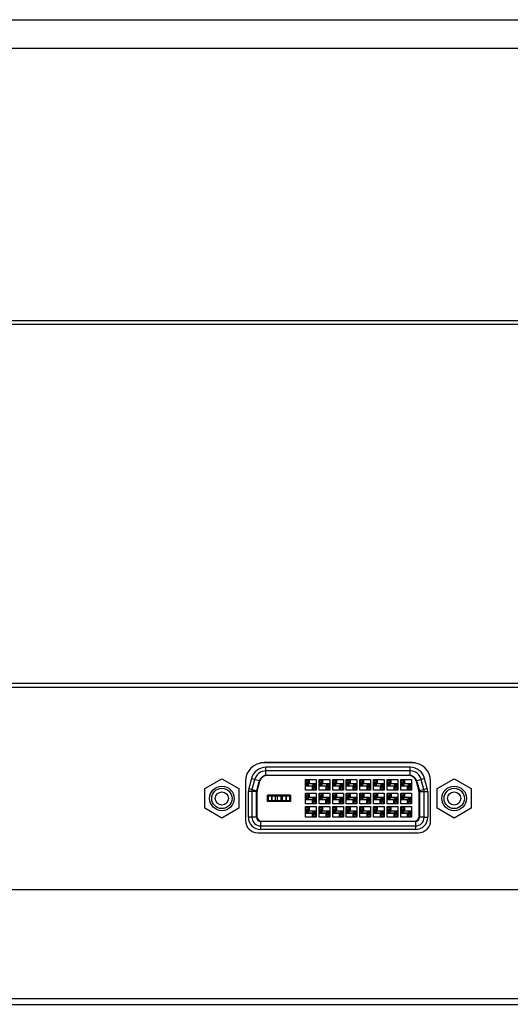
# Model space of a CAD drawing. Extents: x 0 to 3500, y 0 to 2000.
# Drawn here: x 744 to 812, y 373 to 511 of the extents above; entities that cross this region are included whole.
import ezdxf

# ---------------------------------------------------------------- set-up
doc = ezdxf.new("R2010")
doc.units = 0
doc.header["$LTSCALE"] = 192.5
for name, color, linetype in [('DVI_24_0_RA_TH_ASM_BL25', 7, 'CONTINUOUS'), ('P703_BACK_M_BL30', 7, 'CONTINUOUS'), ('SCREW_JFS_4S_B1WM_SILVER_BL207', 7, 'CONTINUOUS'), ('SCREW_JFS_4S_B1WM_SILVER_BL209', 7, 'CONTINUOUS'), ('X554HB_BACK_B_BL13', 7, 'CONTINUOUS'), ('X554HB_BEZEL_B_BL5', 7, 'CONTINUOUS'), ('X554HB_IO_BKT_BL31', 7, 'CONTINUOUS')]:
    doc.layers.add(name, color=color, linetype=linetype)

# ---------------------------------------------------------------- blocks, each defined once
blk = doc.blocks.new('X554HB_BEZEL_B_BL5', base_point=(1847.58, 583.21))
at = {"layer": 'X554HB_BEZEL_B_BL5', "color": 7, "linetype": 'CONTINUOUS'}
for p, q in [((501.27, 510.64), (1638.57, 510.64)), ((501.27, 506.64), (1638.57, 506.64)), ((1638.57, 468.54), (501.27, 468.54)), ((1638.27, 468.04), (501.57, 468.04))]:
    blk.add_line(p, q, dxfattribs=at)
blk = doc.blocks.new('X554HB_BACK_B_BL13', base_point=(1740.56, 612.53))
at = {"layer": 'X554HB_BACK_B_BL13', "color": 7, "linetype": 'CONTINUOUS'}
for p, q in [((621.42, 417.84), (1518.42, 417.84)), ((1517.72, 417.24), (622.12, 417.24))]:
    blk.add_line(p, q, dxfattribs=at)
blk = doc.blocks.new('DVI_24_0_RA_TH_ASM_BL25', base_point=(1655.71, 603.08))
at = {"layer": 'DVI_24_0_RA_TH_ASM_BL25', "color": 7, "linetype": 'CONTINUOUS'}
for p, q in [((799.17, 406.69), (777.46, 406.69)), ((777.84, 406.74), (777.84, 406.69)), ((778.01, 406.74), (778.01, 406.69)), ((778.64, 406.74), (778.64, 406.69)), ((778.94, 406.74), (778.94, 406.69)), ((779.58, 406.69), (779.58, 406.74)), ((779.74, 406.74), (779.74, 406.69)), ((779.81, 406.69), (779.81, 406.74)), ((780.31, 406.69), (780.31, 406.74)), ((780.32, 406.74), (780.32, 406.69)), ((796.32, 406.69), (796.32, 406.74)), ((796.89, 406.74), (796.89, 406.69)), ((797.06, 406.74), (797.06, 406.69)), ((797.69, 406.74), (797.69, 406.69)), ((797.99, 406.74), (797.99, 406.69)), ((798.63, 406.69), (798.63, 406.74)), ((798.79, 406.74), (798.79, 406.69)), ((778.23, 404.97), (778.23, 406.09)), ((798.41, 406.09), (778.23, 406.09)), ((798.41, 405.59), (778.23, 405.59)), ((778.43, 404.99), (798.2, 404.99)), ((798.21, 404.94), (778.43, 404.94)), ((798.41, 404.97), (798.41, 406.09)), ((776.2, 404.53), (775.82, 403.12)), ((776.2, 404.53), (777.32, 404.23)), ((776.31, 402.99), (776.69, 404.4)), ((776.94, 402.83), (777.27, 404.1)), ((777, 402.77), (777.37, 404.13)), ((783.76, 402.9), (783.76, 404.4)), ((783.76, 404.4), (785.26, 404.4)), ((783.76, 404.29), (783.83, 404.29)), ((783.83, 403.8), (783.76, 403.8)), ((783.76, 403.5), (784.84, 403.5)), ((784.71, 403.47), (783.76, 403.47)), ((783.78, 403.5), (783.78, 403.8)), ((783.83, 403.5), (783.83, 404.3)), ((784.18, 404.3), (783.83, 404.3)), ((783.83, 404.29), (784.18, 404.29)), ((784.18, 404.01), (783.83, 404.01)), ((783.83, 403.97), (784.18, 403.97)), ((783.83, 403.84), (784.18, 403.84)), ((784.18, 403.72), (783.83, 403.72)), ((784.18, 403.62), (783.83, 403.62)), ((783.83, 403.6), (784.18, 403.6)), ((784.18, 403.5), (784.18, 404.3)), ((784.18, 404.29), (784.31, 404.29)), ((784.18, 403.8), (785.26, 403.8)), ((784.26, 403.8), (784.26, 404.29)), ((784.31, 404.1), (784.26, 404.1)), ((784.26, 403.47), (784.26, 403.5)), ((784.31, 403.82), (784.31, 404.4)), ((784.31, 403.82), (785.26, 403.82)), ((784.71, 403.47), (784.71, 402.9)), ((784.76, 403.8), (784.76, 403.82)), ((784.76, 403.5), (784.76, 402.9)), ((784.84, 402.99), (784.84, 403.8)), ((785.19, 403.69), (784.84, 403.69)), ((784.84, 403.67), (785.19, 403.67)), ((784.84, 403.58), (785.19, 403.58)), ((785.19, 402.99), (785.19, 403.8)), ((785.19, 403.5), (785.26, 403.5)), ((785.24, 403.5), (785.24, 403.8)), ((785.26, 404.4), (785.26, 402.9)), ((785.66, 402.9), (785.66, 404.4)), ((785.66, 404.4), (787.16, 404.4)), ((785.66, 404.29), (785.73, 404.29)), ((785.73, 403.8), (785.66, 403.8)), ((785.66, 403.5), (786.74, 403.5)), ((786.61, 403.47), (785.66, 403.47)), ((785.68, 403.5), (785.68, 403.8)), ((785.73, 403.5), (785.73, 404.3)), ((786.08, 404.3), (785.73, 404.3)), ((785.73, 404.29), (786.08, 404.29)), ((786.08, 404.01), (785.73, 404.01)), ((785.73, 403.97), (786.08, 403.97)), ((785.73, 403.84), (786.08, 403.84)), ((786.08, 403.72), (785.73, 403.72)), ((786.08, 403.62), (785.73, 403.62)), ((785.73, 403.6), (786.08, 403.6)), ((786.08, 403.5), (786.08, 404.3)), ((786.08, 404.29), (786.21, 404.29)), ((786.08, 403.8), (787.16, 403.8)), ((786.16, 403.8), (786.16, 404.29)), ((786.21, 404.1), (786.16, 404.1)), ((786.16, 403.47), (786.16, 403.5)), ((786.21, 403.82), (786.21, 404.4)), ((786.21, 403.82), (787.16, 403.82)), ((786.61, 403.47), (786.61, 402.9)), ((786.66, 403.8), (786.66, 403.82)), ((786.66, 403.5), (786.66, 402.9)), ((786.74, 402.99), (786.74, 403.8)), ((787.09, 403.69), (786.74, 403.69)), ((786.74, 403.67), (787.09, 403.67)), ((786.74, 403.58), (787.09, 403.58)), ((787.09, 402.99), (787.09, 403.8)), ((787.09, 403.5), (787.16, 403.5)), ((787.14, 403.5), (787.14, 403.8)), ((787.16, 404.4), (787.16, 402.9)), ((787.57, 402.9), (787.57, 404.4)), ((787.57, 404.4), (789.07, 404.4)), ((787.57, 404.29), (787.64, 404.29)), ((787.64, 403.8), (787.57, 403.8)), ((787.57, 403.5), (788.65, 403.5)), ((788.52, 403.47), (787.57, 403.47)), ((787.59, 403.5), (787.59, 403.8)), ((787.64, 403.5), (787.64, 404.3)), ((787.99, 404.3), (787.64, 404.3)), ((787.64, 404.29), (787.99, 404.29)), ((787.99, 404.01), (787.64, 404.01)), ((787.64, 403.97), (787.99, 403.97)), ((787.64, 403.84), (787.99, 403.84)), ((787.99, 403.72), (787.64, 403.72)), ((787.99, 403.62), (787.64, 403.62)), ((787.64, 403.6), (787.99, 403.6)), ((787.99, 403.5), (787.99, 404.3)), ((787.99, 404.29), (788.12, 404.29)), ((787.99, 403.8), (789.07, 403.8)), ((788.07, 403.8), (788.07, 404.29)), ((788.12, 404.1), (788.07, 404.1)), ((788.07, 403.47), (788.07, 403.5)), ((788.12, 404.4), (788.12, 403.82)), ((788.12, 403.82), (789.07, 403.82)), ((788.52, 402.9), (788.52, 403.47)), ((788.57, 403.8), (788.57, 403.82)), ((788.57, 403.5), (788.57, 402.9)), ((788.65, 402.99), (788.65, 403.8)), ((789, 403.69), (788.65, 403.69)), ((788.65, 403.67), (789, 403.67)), ((788.65, 403.58), (789, 403.58)), ((789, 402.99), (789, 403.8)), ((789, 403.5), (789.07, 403.5)), ((789.05, 403.5), (789.05, 403.8)), ((789.07, 404.4), (789.07, 402.9)), ((789.47, 402.9), (789.47, 404.4)), ((789.47, 404.4), (790.97, 404.4)), ((789.47, 404.29), (789.54, 404.29)), ((789.54, 403.8), (789.47, 403.8)), ((789.47, 403.5), (790.55, 403.5)), ((790.42, 403.47), (789.47, 403.47)), ((789.49, 403.5), (789.49, 403.8)), ((789.54, 403.5), (789.54, 404.3)), ((789.89, 404.3), (789.54, 404.3)), ((789.54, 404.29), (789.89, 404.29)), ((789.89, 404.01), (789.54, 404.01)), ((789.54, 403.97), (789.89, 403.97)), ((789.54, 403.84), (789.89, 403.84)), ((789.89, 403.72), (789.54, 403.72)), ((789.89, 403.62), (789.54, 403.62)), ((789.54, 403.6), (789.89, 403.6)), ((789.89, 403.5), (789.89, 404.3)), ((789.89, 404.29), (790.02, 404.29)), ((789.89, 403.8), (790.97, 403.8)), ((789.97, 403.8), (789.97, 404.29)), ((790.02, 404.1), (789.97, 404.1)), ((789.97, 403.47), (789.97, 403.5)), ((790.02, 404.4), (790.02, 403.82)), ((790.02, 403.82), (790.97, 403.82)), ((790.42, 402.9), (790.42, 403.47)), ((790.47, 403.8), (790.47, 403.82)), ((790.47, 403.5), (790.47, 402.9)), ((790.55, 402.99), (790.55, 403.8)), ((790.9, 403.69), (790.55, 403.69)), ((790.55, 403.67), (790.9, 403.67)), ((790.55, 403.58), (790.9, 403.58)), ((790.9, 402.99), (790.9, 403.8)), ((790.9, 403.5), (790.97, 403.5)), ((790.95, 403.5), (790.95, 403.8)), ((790.97, 404.4), (790.97, 402.9)), ((791.38, 402.9), (791.38, 404.4)), ((791.38, 404.4), (792.88, 404.4)), ((791.38, 404.29), (791.45, 404.29)), ((791.45, 403.8), (791.38, 403.8)), ((791.38, 403.5), (792.46, 403.5)), ((792.33, 403.47), (791.38, 403.47)), ((791.4, 403.5), (791.4, 403.8)), ((791.45, 403.5), (791.45, 404.3)), ((791.8, 404.3), (791.45, 404.3)), ((791.45, 404.29), (791.8, 404.29)), ((791.8, 404.01), (791.45, 404.01)), ((791.45, 403.97), (791.8, 403.97)), ((791.45, 403.84), (791.8, 403.84)), ((791.8, 403.72), (791.45, 403.72)), ((791.8, 403.62), (791.45, 403.62)), ((791.45, 403.6), (791.8, 403.6)), ((791.8, 403.5), (791.8, 404.3)), ((791.8, 404.29), (791.93, 404.29)), ((791.8, 403.8), (792.88, 403.8)), ((791.88, 403.8), (791.88, 404.29)), ((791.93, 404.1), (791.88, 404.1)), ((791.88, 403.47), (791.88, 403.5)), ((791.93, 403.82), (791.93, 404.4)), ((791.93, 403.82), (792.88, 403.82)), ((792.33, 403.47), (792.33, 402.9)), ((792.38, 403.8), (792.38, 403.82)), ((792.38, 403.5), (792.38, 402.9)), ((792.46, 402.99), (792.46, 403.8)), ((792.81, 403.69), (792.46, 403.69)), ((792.46, 403.67), (792.81, 403.67)), ((792.46, 403.58), (792.81, 403.58)), ((792.81, 402.99), (792.81, 403.8)), ((792.81, 403.5), (792.88, 403.5)), ((792.86, 403.5), (792.86, 403.8)), ((792.88, 404.4), (792.88, 402.9)), ((793.28, 402.9), (793.28, 404.4)), ((793.28, 404.4), (794.78, 404.4)), ((793.28, 404.29), (793.35, 404.29)), ((793.35, 403.8), (793.28, 403.8)), ((793.28, 403.5), (794.36, 403.5)), ((794.23, 403.47), (793.28, 403.47)), ((793.3, 403.5), (793.3, 403.8)), ((793.35, 403.5), (793.35, 404.3)), ((793.7, 404.3), (793.35, 404.3)), ((793.35, 404.29), (793.7, 404.29)), ((793.7, 404.01), (793.35, 404.01)), ((793.35, 403.97), (793.7, 403.97)), ((793.35, 403.84), (793.7, 403.84)), ((793.7, 403.72), (793.35, 403.72)), ((793.7, 403.62), (793.35, 403.62)), ((793.35, 403.6), (793.7, 403.6)), ((793.7, 403.5), (793.7, 404.3)), ((793.7, 404.29), (793.83, 404.29)), ((793.7, 403.8), (794.78, 403.8)), ((793.78, 403.8), (793.78, 404.29)), ((793.83, 404.1), (793.78, 404.1)), ((793.78, 403.47), (793.78, 403.5)), ((793.83, 403.82), (793.83, 404.4)), ((793.83, 403.82), (794.78, 403.82)), ((794.23, 403.47), (794.23, 402.9)), ((794.28, 403.8), (794.28, 403.82)), ((794.28, 403.5), (794.28, 402.9)), ((794.36, 402.99), (794.36, 403.8)), ((794.71, 403.69), (794.36, 403.69)), ((794.36, 403.67), (794.71, 403.67)), ((794.36, 403.58), (794.71, 403.58)), ((794.71, 402.99), (794.71, 403.8)), ((794.71, 403.5), (794.78, 403.5)), ((794.76, 403.5), (794.76, 403.8)), ((794.78, 404.4), (794.78, 402.9)), ((795.19, 402.9), (795.19, 404.4)), ((795.19, 404.4), (796.69, 404.4)), ((795.19, 404.29), (795.26, 404.29)), ((795.26, 403.8), (795.19, 403.8)), ((795.19, 403.5), (796.27, 403.5)), ((796.14, 403.47), (795.19, 403.47)), ((795.21, 403.5), (795.21, 403.8)), ((795.26, 403.5), (795.26, 404.3)), ((795.61, 404.3), (795.26, 404.3)), ((795.26, 404.29), (795.61, 404.29)), ((795.61, 404.01), (795.26, 404.01)), ((795.26, 403.97), (795.61, 403.97)), ((795.26, 403.84), (795.61, 403.84)), ((795.61, 403.72), (795.26, 403.72)), ((795.61, 403.62), (795.26, 403.62)), ((795.26, 403.6), (795.61, 403.6)), ((795.61, 403.5), (795.61, 404.3)), ((795.61, 404.29), (795.74, 404.29)), ((795.61, 403.8), (796.69, 403.8)), ((795.69, 403.8), (795.69, 404.29)), ((795.74, 404.1), (795.69, 404.1)), ((795.69, 403.47), (795.69, 403.5)), ((795.74, 403.82), (795.74, 404.4)), ((795.74, 403.82), (796.69, 403.82)), ((796.14, 403.47), (796.14, 402.9)), ((796.19, 403.8), (796.19, 403.82)), ((796.19, 403.5), (796.19, 402.9)), ((796.27, 402.99), (796.27, 403.8)), ((796.62, 403.69), (796.27, 403.69)), ((796.27, 403.67), (796.62, 403.67)), ((796.27, 403.58), (796.62, 403.58)), ((796.62, 402.99), (796.62, 403.8)), ((796.62, 403.5), (796.69, 403.5)), ((796.67, 403.5), (796.67, 403.8)), ((796.69, 404.4), (796.69, 402.9)), ((797.09, 402.9), (797.09, 404.4)), ((797.09, 404.4), (798.59, 404.4)), ((797.09, 404.29), (797.16, 404.29)), ((797.16, 403.8), (797.09, 403.8)), ((797.09, 403.5), (798.17, 403.5)), ((798.04, 403.47), (797.09, 403.47)), ((797.11, 403.5), (797.11, 403.8)), ((797.16, 403.5), (797.16, 404.3)), ((797.51, 404.3), (797.16, 404.3)), ((797.16, 404.29), (797.51, 404.29)), ((797.51, 404.01), (797.16, 404.01)), ((797.16, 403.97), (797.51, 403.97)), ((797.16, 403.84), (797.51, 403.84)), ((797.51, 403.72), (797.16, 403.72)), ((797.51, 403.62), (797.16, 403.62)), ((797.16, 403.6), (797.51, 403.6)), ((797.51, 403.5), (797.51, 404.3)), ((797.51, 404.29), (797.64, 404.29)), ((797.51, 403.8), (798.59, 403.8)), ((797.59, 403.8), (797.59, 404.29)), ((797.64, 404.1), (797.59, 404.1)), ((797.59, 403.47), (797.59, 403.5)), ((797.64, 404.4), (797.64, 403.82)), ((797.64, 403.82), (798.59, 403.82)), ((798.04, 402.9), (798.04, 403.47)), ((798.09, 403.8), (798.09, 403.82)), ((798.09, 403.5), (798.09, 402.9)), ((798.17, 402.99), (798.17, 403.8)), ((798.52, 403.69), (798.17, 403.69)), ((798.17, 403.67), (798.52, 403.67)), ((798.17, 403.58), (798.52, 403.58)), ((798.52, 402.99), (798.52, 403.8)), ((798.52, 403.5), (798.59, 403.5)), ((798.57, 403.5), (798.57, 403.8)), ((798.59, 404.4), (798.59, 402.9)), ((799.27, 404.13), (799.63, 402.77)), ((799.32, 404.23), (800.43, 404.53)), ((799.36, 404.1), (799.7, 402.83)), ((800.33, 402.99), (799.95, 404.4)), ((800.81, 403.12), (800.43, 404.53)), ((775.77, 399.09), (775.77, 402.7)), ((776.92, 402.7), (775.77, 402.7)), ((775.82, 403.12), (776.79, 402.86)), ((776.31, 402.99), (776.27, 402.7)), ((776.27, 402.7), (776.27, 399.09)), ((776.79, 402.86), (776.93, 402.82)), ((776.92, 399.09), (776.92, 402.7)), ((776.97, 402.51), (776.97, 399.24)), ((778.46, 401.29), (778.46, 402.19)), ((778.46, 402.19), (778.61, 402.04)), ((781.66, 402.19), (778.46, 402.19)), ((781.51, 402.04), (781.66, 402.19)), ((781.66, 402.19), (781.66, 401.29)), ((785.26, 402.9), (783.76, 402.9)), ((783.76, 400.99), (783.76, 402.49)), ((783.76, 402.49), (785.26, 402.49)), ((783.83, 401.59), (783.83, 402.39)), ((783.83, 402.39), (784.18, 402.39)), ((784.18, 402.39), (783.83, 402.39)), ((784.18, 402.11), (783.83, 402.11)), ((784.18, 401.59), (784.18, 402.39)), ((784.26, 401.89), (784.26, 402.49)), ((784.31, 402.19), (784.26, 402.19)), ((784.31, 401.92), (784.31, 402.49)), ((785.19, 403.45), (784.84, 403.45)), ((785.19, 403.32), (784.84, 403.32)), ((784.84, 403.28), (785.19, 403.28)), ((785.19, 403), (784.84, 403)), ((784.84, 402.99), (785.19, 402.99)), ((785.26, 402.49), (785.26, 400.99)), ((787.16, 402.9), (785.66, 402.9)), ((785.66, 400.99), (785.66, 402.49)), ((785.66, 402.49), (787.16, 402.49)), ((785.73, 401.59), (785.73, 402.39)), ((785.73, 402.39), (786.08, 402.39)), ((786.08, 402.39), (785.73, 402.39)), ((786.08, 402.11), (785.73, 402.11)), ((786.08, 401.59), (786.08, 402.39)), ((786.16, 401.89), (786.16, 402.49)), ((786.21, 402.19), (786.16, 402.19)), ((786.21, 402.49), (786.21, 401.92)), ((787.09, 403.45), (786.74, 403.45)), ((787.09, 403.32), (786.74, 403.32)), ((786.74, 403.28), (787.09, 403.28)), ((787.09, 403), (786.74, 403)), ((786.74, 402.99), (787.09, 402.99)), ((787.16, 402.49), (787.16, 400.99)), ((789.07, 402.9), (787.57, 402.9)), ((787.57, 400.99), (787.57, 402.49)), ((787.57, 402.49), (789.07, 402.49)), ((787.64, 401.59), (787.64, 402.39)), ((787.64, 402.39), (787.99, 402.39)), ((787.99, 402.39), (787.64, 402.39)), ((787.99, 402.11), (787.64, 402.11)), ((787.99, 401.59), (787.99, 402.39)), ((788.07, 401.89), (788.07, 402.49)), ((788.12, 402.19), (788.07, 402.19)), ((788.12, 402.49), (788.12, 401.92)), ((789, 403.45), (788.65, 403.45)), ((789, 403.32), (788.65, 403.32)), ((788.65, 403.28), (789, 403.28)), ((789, 403), (788.65, 403)), ((788.65, 402.99), (789, 402.99)), ((789.07, 402.49), (789.07, 400.99)), ((790.97, 402.9), (789.47, 402.9)), ((789.47, 400.99), (789.47, 402.49)), ((789.47, 402.49), (790.97, 402.49)), ((789.54, 401.59), (789.54, 402.39)), ((789.54, 402.39), (789.89, 402.39)), ((789.89, 402.39), (789.54, 402.39)), ((789.89, 402.11), (789.54, 402.11)), ((789.89, 401.59), (789.89, 402.39)), ((789.97, 401.89), (789.97, 402.49)), ((790.02, 402.19), (789.97, 402.19)), ((790.02, 402.49), (790.02, 401.92)), ((790.9, 403.45), (790.55, 403.45)), ((790.9, 403.32), (790.55, 403.32)), ((790.55, 403.28), (790.9, 403.28)), ((790.9, 403), (790.55, 403)), ((790.55, 402.99), (790.9, 402.99)), ((790.97, 402.49), (790.97, 400.99)), ((792.88, 402.9), (791.38, 402.9)), ((791.38, 400.99), (791.38, 402.49)), ((791.38, 402.49), (792.88, 402.49)), ((791.45, 401.59), (791.45, 402.39)), ((791.45, 402.39), (791.8, 402.39)), ((791.8, 402.39), (791.45, 402.39)), ((791.8, 402.11), (791.45, 402.11)), ((791.8, 401.59), (791.8, 402.39)), ((791.88, 401.89), (791.88, 402.49)), ((791.93, 402.19), (791.88, 402.19)), ((791.93, 402.49), (791.93, 401.92)), ((792.81, 403.45), (792.46, 403.45)), ((792.81, 403.32), (792.46, 403.32)), ((792.46, 403.28), (792.81, 403.28)), ((792.81, 403), (792.46, 403)), ((792.46, 402.99), (792.81, 402.99)), ((792.88, 402.49), (792.88, 400.99)), ((794.78, 402.9), (793.28, 402.9)), ((793.28, 400.99), (793.28, 402.49)), ((793.28, 402.49), (794.78, 402.49)), ((793.35, 401.59), (793.35, 402.39)), ((793.35, 402.39), (793.7, 402.39)), ((793.7, 402.39), (793.35, 402.39)), ((793.7, 402.11), (793.35, 402.11)), ((793.7, 401.59), (793.7, 402.39)), ((793.78, 401.89), (793.78, 402.49)), ((793.83, 402.19), (793.78, 402.19)), ((793.83, 402.49), (793.83, 401.92)), ((794.71, 403.45), (794.36, 403.45)), ((794.71, 403.32), (794.36, 403.32)), ((794.36, 403.28), (794.71, 403.28)), ((794.71, 403), (794.36, 403)), ((794.36, 402.99), (794.71, 402.99)), ((794.78, 402.49), (794.78, 400.99)), ((796.69, 402.9), (795.19, 402.9)), ((795.19, 400.99), (795.19, 402.49)), ((795.19, 402.49), (796.69, 402.49)), ((795.26, 401.59), (795.26, 402.39)), ((795.26, 402.39), (795.61, 402.39)), ((795.61, 402.39), (795.26, 402.39)), ((795.61, 402.11), (795.26, 402.11)), ((795.61, 401.59), (795.61, 402.39)), ((795.69, 401.89), (795.69, 402.49)), ((795.74, 402.19), (795.69, 402.19)), ((795.74, 402.49), (795.74, 401.92)), ((796.62, 403.45), (796.27, 403.45)), ((796.62, 403.32), (796.27, 403.32)), ((796.27, 403.28), (796.62, 403.28)), ((796.62, 403), (796.27, 403)), ((796.27, 402.99), (796.62, 402.99)), ((796.69, 402.49), (796.69, 400.99)), ((798.59, 402.9), (797.09, 402.9)), ((797.09, 400.99), (797.09, 402.49)), ((797.09, 402.49), (798.59, 402.49)), ((797.16, 401.59), (797.16, 402.39)), ((797.16, 402.39), (797.51, 402.39)), ((797.51, 402.39), (797.16, 402.39)), ((797.51, 402.11), (797.16, 402.11)), ((797.51, 401.59), (797.51, 402.39)), ((797.59, 401.89), (797.59, 402.49)), ((797.64, 402.19), (797.59, 402.19)), ((797.64, 402.49), (797.64, 401.92)), ((798.52, 403.45), (798.17, 403.45)), ((798.52, 403.32), (798.17, 403.32)), ((798.17, 403.28), (798.52, 403.28)), ((798.52, 403), (798.17, 403)), ((798.17, 402.99), (798.52, 402.99)), ((798.59, 402.49), (798.59, 400.99)), ((799.67, 399.24), (799.67, 402.51)), ((799.7, 402.82), (800.81, 403.12)), ((799.72, 402.7), (799.72, 399.09)), ((799.72, 402.7), (800.87, 402.7)), ((800.37, 402.7), (800.33, 402.99)), ((800.37, 399.09), (800.37, 402.7)), ((800.87, 402.7), (800.87, 399.09)), ((778.46, 401.29), (778.61, 401.44)), ((781.66, 401.29), (778.46, 401.29)), ((778.61, 401.44), (778.61, 402.04)), ((781.51, 402.04), (778.61, 402.04)), ((778.61, 401.44), (781.51, 401.44)), ((779.04, 401.44), (779.04, 402.04)), ((779.11, 401.44), (779.11, 402.04)), ((779.56, 401.44), (779.56, 402.04)), ((779.79, 402.04), (779.79, 401.44)), ((780.34, 401.44), (780.34, 402.04)), ((780.56, 401.44), (780.56, 402.04)), ((781.01, 402.04), (781.01, 401.44)), ((781.08, 402.04), (781.08, 401.44)), ((781.51, 402.04), (781.51, 401.44)), ((781.66, 401.29), (781.51, 401.44)), ((783.83, 401.89), (783.76, 401.89)), ((783.76, 401.59), (784.84, 401.59)), ((784.71, 401.57), (783.76, 401.57)), ((785.26, 400.99), (783.76, 400.99)), ((783.78, 401.59), (783.78, 401.89)), ((783.83, 402.06), (784.18, 402.06)), ((783.83, 401.94), (784.18, 401.94)), ((784.18, 401.81), (783.83, 401.81)), ((784.18, 401.72), (783.83, 401.72)), ((783.83, 401.69), (784.18, 401.69)), ((784.18, 401.89), (785.26, 401.89)), ((784.26, 401.57), (784.26, 401.59)), ((784.31, 401.92), (785.26, 401.92)), ((784.71, 401.57), (784.71, 400.99)), ((784.76, 401.89), (784.76, 401.92)), ((784.76, 401.59), (784.76, 400.99)), ((784.84, 401.09), (784.84, 401.89)), ((785.19, 401.79), (784.84, 401.79)), ((784.84, 401.76), (785.19, 401.76)), ((784.84, 401.67), (785.19, 401.67)), ((785.19, 401.54), (784.84, 401.54)), ((785.19, 401.42), (784.84, 401.42)), ((784.84, 401.37), (785.19, 401.37)), ((784.84, 401.09), (785.19, 401.09)), ((785.19, 401.09), (784.84, 401.09)), ((785.19, 401.09), (785.19, 401.89)), ((785.19, 401.59), (785.26, 401.59)), ((785.24, 401.59), (785.24, 401.89)), ((785.73, 401.89), (785.66, 401.89)), ((785.66, 401.59), (786.74, 401.59)), ((786.61, 401.57), (785.66, 401.57)), ((787.16, 400.99), (785.66, 400.99)), ((785.68, 401.59), (785.68, 401.89)), ((785.73, 402.06), (786.08, 402.06)), ((785.73, 401.94), (786.08, 401.94)), ((786.08, 401.81), (785.73, 401.81)), ((786.08, 401.72), (785.73, 401.72)), ((785.73, 401.69), (786.08, 401.69)), ((786.08, 401.89), (787.16, 401.89)), ((786.16, 401.57), (786.16, 401.59)), ((786.21, 401.92), (787.16, 401.92)), ((786.61, 400.99), (786.61, 401.57)), ((786.66, 401.89), (786.66, 401.92)), ((786.66, 401.59), (786.66, 400.99)), ((786.74, 401.09), (786.74, 401.89)), ((787.09, 401.79), (786.74, 401.79)), ((786.74, 401.76), (787.09, 401.76)), ((786.74, 401.67), (787.09, 401.67)), ((787.09, 401.54), (786.74, 401.54)), ((787.09, 401.42), (786.74, 401.42)), ((786.74, 401.37), (787.09, 401.37)), ((786.74, 401.09), (787.09, 401.09)), ((787.09, 401.09), (786.74, 401.09)), ((787.09, 401.09), (787.09, 401.89)), ((787.09, 401.59), (787.16, 401.59)), ((787.14, 401.59), (787.14, 401.89)), ((787.64, 401.89), (787.57, 401.89)), ((787.57, 401.59), (788.65, 401.59)), ((788.52, 401.57), (787.57, 401.57)), ((789.07, 400.99), (787.57, 400.99)), ((787.59, 401.59), (787.59, 401.89)), ((787.64, 402.06), (787.99, 402.06)), ((787.64, 401.94), (787.99, 401.94)), ((787.99, 401.81), (787.64, 401.81)), ((787.99, 401.72), (787.64, 401.72)), ((787.64, 401.69), (787.99, 401.69)), ((787.99, 401.89), (789.07, 401.89)), ((788.07, 401.57), (788.07, 401.59)), ((788.12, 401.92), (789.07, 401.92)), ((788.52, 400.99), (788.52, 401.57)), ((788.57, 401.89), (788.57, 401.92)), ((788.57, 401.59), (788.57, 400.99)), ((788.65, 401.09), (788.65, 401.89)), ((789, 401.79), (788.65, 401.79)), ((788.65, 401.76), (789, 401.76)), ((788.65, 401.67), (789, 401.67)), ((789, 401.54), (788.65, 401.54)), ((789, 401.42), (788.65, 401.42)), ((788.65, 401.37), (789, 401.37)), ((788.65, 401.09), (789, 401.09)), ((789, 401.09), (788.65, 401.09)), ((789, 401.09), (789, 401.89)), ((789, 401.59), (789.07, 401.59)), ((789.05, 401.59), (789.05, 401.89)), ((789.54, 401.89), (789.47, 401.89)), ((789.47, 401.59), (790.55, 401.59)), ((790.42, 401.57), (789.47, 401.57)), ((790.97, 400.99), (789.47, 400.99)), ((789.49, 401.59), (789.49, 401.89)), ((789.54, 402.06), (789.89, 402.06)), ((789.54, 401.94), (789.89, 401.94)), ((789.89, 401.81), (789.54, 401.81)), ((789.89, 401.72), (789.54, 401.72)), ((789.54, 401.69), (789.89, 401.69)), ((789.89, 401.89), (790.97, 401.89)), ((789.97, 401.57), (789.97, 401.59)), ((790.02, 401.92), (790.97, 401.92)), ((790.42, 400.99), (790.42, 401.57)), ((790.47, 401.89), (790.47, 401.92)), ((790.47, 401.59), (790.47, 400.99)), ((790.55, 401.09), (790.55, 401.89)), ((790.9, 401.79), (790.55, 401.79)), ((790.55, 401.76), (790.9, 401.76)), ((790.55, 401.67), (790.9, 401.67)), ((790.9, 401.54), (790.55, 401.54)), ((790.9, 401.42), (790.55, 401.42)), ((790.55, 401.37), (790.9, 401.37)), ((790.55, 401.09), (790.9, 401.09)), ((790.9, 401.09), (790.55, 401.09)), ((790.9, 401.09), (790.9, 401.89)), ((790.9, 401.59), (790.97, 401.59)), ((790.95, 401.59), (790.95, 401.89)), ((791.45, 401.89), (791.38, 401.89)), ((791.38, 401.59), (792.46, 401.59)), ((792.33, 401.57), (791.38, 401.57)), ((792.88, 400.99), (791.38, 400.99)), ((791.4, 401.59), (791.4, 401.89)), ((791.45, 402.06), (791.8, 402.06)), ((791.45, 401.94), (791.8, 401.94)), ((791.8, 401.81), (791.45, 401.81)), ((791.8, 401.72), (791.45, 401.72)), ((791.45, 401.69), (791.8, 401.69)), ((791.8, 401.89), (792.88, 401.89)), ((791.88, 401.57), (791.88, 401.59)), ((791.93, 401.92), (792.88, 401.92)), ((792.33, 400.99), (792.33, 401.57)), ((792.38, 401.89), (792.38, 401.92)), ((792.38, 401.59), (792.38, 400.99)), ((792.46, 401.09), (792.46, 401.89)), ((792.81, 401.79), (792.46, 401.79)), ((792.46, 401.76), (792.81, 401.76)), ((792.46, 401.67), (792.81, 401.67)), ((792.81, 401.54), (792.46, 401.54)), ((792.81, 401.42), (792.46, 401.42)), ((792.46, 401.37), (792.81, 401.37)), ((792.46, 401.09), (792.81, 401.09)), ((792.81, 401.09), (792.46, 401.09)), ((792.81, 401.09), (792.81, 401.89)), ((792.81, 401.59), (792.88, 401.59)), ((792.86, 401.59), (792.86, 401.89)), ((793.35, 401.89), (793.28, 401.89)), ((793.28, 401.59), (794.36, 401.59)), ((794.23, 401.57), (793.28, 401.57)), ((794.78, 400.99), (793.28, 400.99)), ((793.3, 401.59), (793.3, 401.89)), ((793.35, 402.06), (793.7, 402.06)), ((793.35, 401.94), (793.7, 401.94)), ((793.7, 401.81), (793.35, 401.81)), ((793.7, 401.72), (793.35, 401.72)), ((793.35, 401.69), (793.7, 401.69)), ((793.7, 401.89), (794.78, 401.89)), ((793.78, 401.57), (793.78, 401.59)), ((793.83, 401.92), (794.78, 401.92)), ((794.23, 400.99), (794.23, 401.57)), ((794.28, 401.89), (794.28, 401.92)), ((794.28, 401.59), (794.28, 400.99)), ((794.36, 401.09), (794.36, 401.89)), ((794.71, 401.79), (794.36, 401.79)), ((794.36, 401.76), (794.71, 401.76)), ((794.36, 401.67), (794.71, 401.67)), ((794.71, 401.54), (794.36, 401.54)), ((794.71, 401.42), (794.36, 401.42)), ((794.36, 401.37), (794.71, 401.37)), ((794.36, 401.09), (794.71, 401.09)), ((794.71, 401.09), (794.36, 401.09)), ((794.71, 401.09), (794.71, 401.89)), ((794.71, 401.59), (794.78, 401.59)), ((794.76, 401.59), (794.76, 401.89)), ((795.26, 401.89), (795.19, 401.89)), ((795.19, 401.59), (796.27, 401.59)), ((796.14, 401.57), (795.19, 401.57)), ((796.69, 400.99), (795.19, 400.99)), ((795.21, 401.59), (795.21, 401.89)), ((795.26, 402.06), (795.61, 402.06)), ((795.26, 401.94), (795.61, 401.94)), ((795.61, 401.81), (795.26, 401.81)), ((795.61, 401.72), (795.26, 401.72)), ((795.26, 401.69), (795.61, 401.69)), ((795.61, 401.89), (796.69, 401.89)), ((795.69, 401.57), (795.69, 401.59)), ((795.74, 401.92), (796.69, 401.92)), ((796.14, 400.99), (796.14, 401.57)), ((796.19, 401.89), (796.19, 401.92)), ((796.19, 401.59), (796.19, 400.99)), ((796.27, 401.09), (796.27, 401.89)), ((796.62, 401.79), (796.27, 401.79)), ((796.27, 401.76), (796.62, 401.76)), ((796.27, 401.67), (796.62, 401.67)), ((796.62, 401.54), (796.27, 401.54)), ((796.62, 401.42), (796.27, 401.42)), ((796.27, 401.37), (796.62, 401.37)), ((796.27, 401.09), (796.62, 401.09)), ((796.62, 401.09), (796.27, 401.09)), ((796.62, 401.09), (796.62, 401.89)), ((796.62, 401.59), (796.69, 401.59)), ((796.67, 401.59), (796.67, 401.89)), ((797.16, 401.89), (797.09, 401.89)), ((797.09, 401.59), (798.17, 401.59)), ((798.04, 401.57), (797.09, 401.57)), ((798.59, 400.99), (797.09, 400.99)), ((797.11, 401.59), (797.11, 401.89)), ((797.16, 402.06), (797.51, 402.06)), ((797.16, 401.94), (797.51, 401.94)), ((797.51, 401.81), (797.16, 401.81)), ((797.51, 401.72), (797.16, 401.72)), ((797.16, 401.69), (797.51, 401.69)), ((797.51, 401.89), (798.59, 401.89)), ((797.59, 401.57), (797.59, 401.59)), ((797.64, 401.92), (798.59, 401.92)), ((798.04, 400.99), (798.04, 401.57)), ((798.09, 401.89), (798.09, 401.92)), ((798.09, 401.59), (798.09, 400.99)), ((798.17, 401.09), (798.17, 401.89)), ((798.52, 401.79), (798.17, 401.79)), ((798.17, 401.76), (798.52, 401.76)), ((798.17, 401.67), (798.52, 401.67)), ((798.52, 401.54), (798.17, 401.54)), ((798.52, 401.42), (798.17, 401.42)), ((798.17, 401.37), (798.52, 401.37)), ((798.17, 401.09), (798.52, 401.09)), ((798.52, 401.09), (798.17, 401.09)), ((798.52, 401.09), (798.52, 401.89)), ((798.52, 401.59), (798.59, 401.59)), ((798.57, 401.59), (798.57, 401.89)), ((783.76, 399.09), (783.76, 400.59)), ((783.76, 400.59), (785.26, 400.59)), ((783.83, 399.99), (783.76, 399.99)), ((783.76, 399.69), (784.84, 399.69)), ((784.71, 399.66), (783.76, 399.66)), ((783.78, 399.69), (783.78, 399.99)), ((783.83, 399.69), (783.83, 400.49)), ((783.83, 400.49), (784.18, 400.49)), ((784.18, 400.49), (783.83, 400.49)), ((784.18, 400.21), (783.83, 400.21)), ((783.83, 400.16), (784.18, 400.16)), ((783.83, 400.04), (784.18, 400.04)), ((784.18, 399.91), (783.83, 399.91)), ((784.18, 399.82), (783.83, 399.82)), ((783.83, 399.79), (784.18, 399.79)), ((784.18, 399.69), (784.18, 400.49)), ((784.18, 399.99), (785.26, 399.99)), ((784.26, 399.99), (784.26, 400.59)), ((784.31, 400.29), (784.26, 400.29)), ((784.31, 400.01), (784.31, 400.59)), ((784.31, 400.01), (785.26, 400.01)), ((784.71, 399.66), (784.71, 399.09)), ((784.76, 399.99), (784.76, 400.01)), ((784.84, 399.19), (784.84, 399.99)), ((785.19, 399.89), (784.84, 399.89)), ((784.84, 399.86), (785.19, 399.86)), ((784.84, 399.77), (785.19, 399.77)), ((785.19, 399.64), (784.84, 399.64)), ((785.19, 399.52), (784.84, 399.52)), ((784.84, 399.47), (785.19, 399.47)), ((785.19, 399.19), (785.19, 399.99)), ((785.19, 399.69), (785.26, 399.69)), ((785.24, 399.69), (785.24, 399.99)), ((785.26, 400.59), (785.26, 399.09)), ((785.66, 399.09), (785.66, 400.59)), ((785.66, 400.59), (787.16, 400.59)), ((785.73, 399.99), (785.66, 399.99)), ((785.66, 399.69), (786.74, 399.69)), ((786.61, 399.66), (785.66, 399.66)), ((785.68, 399.69), (785.68, 399.99)), ((785.73, 399.69), (785.73, 400.49)), ((785.73, 400.49), (786.08, 400.49)), ((786.08, 400.49), (785.73, 400.49)), ((786.08, 400.21), (785.73, 400.21)), ((785.73, 400.16), (786.08, 400.16)), ((785.73, 400.04), (786.08, 400.04)), ((786.08, 399.91), (785.73, 399.91)), ((786.08, 399.82), (785.73, 399.82)), ((785.73, 399.79), (786.08, 399.79)), ((786.08, 399.69), (786.08, 400.49)), ((786.08, 399.99), (787.16, 399.99)), ((786.16, 399.99), (786.16, 400.59)), ((786.21, 400.29), (786.16, 400.29)), ((786.21, 400.01), (786.21, 400.59)), ((786.21, 400.01), (787.16, 400.01)), ((786.61, 399.66), (786.61, 399.09)), ((786.66, 399.99), (786.66, 400.01)), ((786.74, 399.19), (786.74, 399.99)), ((787.09, 399.89), (786.74, 399.89)), ((786.74, 399.86), (787.09, 399.86)), ((786.74, 399.77), (787.09, 399.77)), ((787.09, 399.64), (786.74, 399.64)), ((787.09, 399.52), (786.74, 399.52)), ((786.74, 399.47), (787.09, 399.47)), ((787.09, 399.19), (787.09, 399.99)), ((787.09, 399.69), (787.16, 399.69)), ((787.14, 399.69), (787.14, 399.99)), ((787.16, 400.59), (787.16, 399.09)), ((787.57, 399.09), (787.57, 400.59)), ((787.57, 400.59), (789.07, 400.59)), ((787.64, 399.99), (787.57, 399.99)), ((787.57, 399.69), (788.65, 399.69)), ((788.52, 399.66), (787.57, 399.66)), ((787.59, 399.69), (787.59, 399.99)), ((787.64, 399.69), (787.64, 400.49)), ((787.64, 400.49), (787.99, 400.49)), ((787.99, 400.49), (787.64, 400.49)), ((787.99, 400.21), (787.64, 400.21)), ((787.64, 400.16), (787.99, 400.16)), ((787.64, 400.04), (787.99, 400.04)), ((787.99, 399.91), (787.64, 399.91)), ((787.99, 399.82), (787.64, 399.82)), ((787.64, 399.79), (787.99, 399.79)), ((787.99, 399.69), (787.99, 400.49)), ((787.99, 399.99), (789.07, 399.99)), ((788.07, 399.99), (788.07, 400.59)), ((788.12, 400.29), (788.07, 400.29)), ((788.12, 400.59), (788.12, 400.01)), ((788.12, 400.01), (789.07, 400.01)), ((788.52, 399.09), (788.52, 399.66)), ((788.57, 399.99), (788.57, 400.01)), ((788.65, 399.19), (788.65, 399.99)), ((789, 399.89), (788.65, 399.89)), ((788.65, 399.86), (789, 399.86)), ((788.65, 399.77), (789, 399.77)), ((789, 399.64), (788.65, 399.64)), ((789, 399.52), (788.65, 399.52)), ((788.65, 399.47), (789, 399.47)), ((789, 399.19), (789, 399.99)), ((789, 399.69), (789.07, 399.69)), ((789.05, 399.69), (789.05, 399.99)), ((789.07, 400.59), (789.07, 399.09)), ((789.47, 399.09), (789.47, 400.59)), ((789.47, 400.59), (790.97, 400.59)), ((789.54, 399.99), (789.47, 399.99)), ((789.47, 399.69), (790.55, 399.69)), ((790.42, 399.66), (789.47, 399.66)), ((789.49, 399.69), (789.49, 399.99)), ((789.54, 399.69), (789.54, 400.49)), ((789.54, 400.49), (789.89, 400.49)), ((789.89, 400.49), (789.54, 400.49)), ((789.89, 400.21), (789.54, 400.21)), ((789.54, 400.16), (789.89, 400.16)), ((789.54, 400.04), (789.89, 400.04)), ((789.89, 399.91), (789.54, 399.91)), ((789.89, 399.82), (789.54, 399.82)), ((789.54, 399.79), (789.89, 399.79)), ((789.89, 399.69), (789.89, 400.49)), ((789.89, 399.99), (790.97, 399.99)), ((789.97, 399.99), (789.97, 400.59)), ((790.02, 400.29), (789.97, 400.29)), ((790.02, 400.59), (790.02, 400.01)), ((790.02, 400.01), (790.97, 400.01)), ((790.42, 399.09), (790.42, 399.66)), ((790.47, 399.99), (790.47, 400.01)), ((790.55, 399.19), (790.55, 399.99)), ((790.9, 399.89), (790.55, 399.89)), ((790.55, 399.86), (790.9, 399.86)), ((790.55, 399.77), (790.9, 399.77)), ((790.9, 399.64), (790.55, 399.64)), ((790.9, 399.52), (790.55, 399.52)), ((790.55, 399.47), (790.9, 399.47)), ((790.9, 399.19), (790.9, 399.99)), ((790.9, 399.69), (790.97, 399.69)), ((790.95, 399.69), (790.95, 399.99)), ((790.97, 400.59), (790.97, 399.09)), ((791.38, 399.09), (791.38, 400.59)), ((791.38, 400.59), (792.88, 400.59)), ((791.45, 399.99), (791.38, 399.99)), ((791.38, 399.69), (792.46, 399.69)), ((792.33, 399.66), (791.38, 399.66)), ((791.4, 399.69), (791.4, 399.99)), ((791.45, 399.69), (791.45, 400.49)), ((791.45, 400.49), (791.8, 400.49)), ((791.8, 400.49), (791.45, 400.49)), ((791.8, 400.21), (791.45, 400.21)), ((791.45, 400.16), (791.8, 400.16)), ((791.45, 400.04), (791.8, 400.04)), ((791.8, 399.91), (791.45, 399.91)), ((791.8, 399.82), (791.45, 399.82)), ((791.45, 399.79), (791.8, 399.79)), ((791.8, 399.69), (791.8, 400.49)), ((791.8, 399.99), (792.88, 399.99)), ((791.88, 399.99), (791.88, 400.59)), ((791.93, 400.29), (791.88, 400.29)), ((791.93, 400.01), (791.93, 400.59)), ((791.93, 400.01), (792.88, 400.01)), ((792.33, 399.66), (792.33, 399.09)), ((792.38, 399.99), (792.38, 400.01)), ((792.46, 399.19), (792.46, 399.99)), ((792.81, 399.89), (792.46, 399.89)), ((792.46, 399.86), (792.81, 399.86)), ((792.46, 399.77), (792.81, 399.77)), ((792.81, 399.64), (792.46, 399.64)), ((792.81, 399.52), (792.46, 399.52)), ((792.46, 399.47), (792.81, 399.47)), ((792.81, 399.19), (792.81, 399.99)), ((792.81, 399.69), (792.88, 399.69)), ((792.86, 399.69), (792.86, 399.99)), ((792.88, 400.59), (792.88, 399.09)), ((793.28, 399.09), (793.28, 400.59)), ((793.28, 400.59), (794.78, 400.59)), ((793.35, 399.99), (793.28, 399.99)), ((793.28, 399.69), (794.36, 399.69)), ((794.23, 399.66), (793.28, 399.66)), ((793.3, 399.69), (793.3, 399.99)), ((793.35, 399.69), (793.35, 400.49)), ((793.35, 400.49), (793.7, 400.49)), ((793.7, 400.49), (793.35, 400.49)), ((793.7, 400.21), (793.35, 400.21)), ((793.35, 400.16), (793.7, 400.16)), ((793.35, 400.04), (793.7, 400.04)), ((793.7, 399.91), (793.35, 399.91)), ((793.7, 399.82), (793.35, 399.82)), ((793.35, 399.79), (793.7, 399.79)), ((793.7, 399.69), (793.7, 400.49)), ((793.7, 399.99), (794.78, 399.99)), ((793.78, 399.99), (793.78, 400.59)), ((793.83, 400.29), (793.78, 400.29)), ((793.83, 400.01), (793.83, 400.59)), ((793.83, 400.01), (794.78, 400.01)), ((794.23, 399.66), (794.23, 399.09)), ((794.28, 399.99), (794.28, 400.01)), ((794.36, 399.19), (794.36, 399.99)), ((794.71, 399.89), (794.36, 399.89)), ((794.36, 399.86), (794.71, 399.86)), ((794.36, 399.77), (794.71, 399.77)), ((794.71, 399.64), (794.36, 399.64)), ((794.71, 399.52), (794.36, 399.52)), ((794.36, 399.47), (794.71, 399.47)), ((794.71, 399.19), (794.71, 399.99)), ((794.71, 399.69), (794.78, 399.69)), ((794.76, 399.69), (794.76, 399.99)), ((794.78, 400.59), (794.78, 399.09)), ((795.19, 399.09), (795.19, 400.59)), ((795.19, 400.59), (796.69, 400.59)), ((795.26, 399.99), (795.19, 399.99)), ((795.19, 399.69), (796.27, 399.69)), ((796.14, 399.66), (795.19, 399.66)), ((795.21, 399.69), (795.21, 399.99)), ((795.26, 399.69), (795.26, 400.49)), ((795.26, 400.49), (795.61, 400.49)), ((795.61, 400.49), (795.26, 400.49)), ((795.61, 400.21), (795.26, 400.21)), ((795.26, 400.16), (795.61, 400.16)), ((795.26, 400.04), (795.61, 400.04)), ((795.61, 399.91), (795.26, 399.91)), ((795.61, 399.82), (795.26, 399.82)), ((795.26, 399.79), (795.61, 399.79)), ((795.61, 399.69), (795.61, 400.49)), ((795.61, 399.99), (796.69, 399.99)), ((795.69, 399.99), (795.69, 400.59)), ((795.74, 400.29), (795.69, 400.29)), ((795.74, 400.01), (795.74, 400.59)), ((795.74, 400.01), (796.69, 400.01)), ((796.14, 399.66), (796.14, 399.09)), ((796.19, 399.99), (796.19, 400.01)), ((796.27, 399.19), (796.27, 399.99)), ((796.62, 399.89), (796.27, 399.89)), ((796.27, 399.86), (796.62, 399.86)), ((796.27, 399.77), (796.62, 399.77)), ((796.62, 399.64), (796.27, 399.64)), ((796.62, 399.52), (796.27, 399.52)), ((796.27, 399.47), (796.62, 399.47)), ((796.62, 399.19), (796.62, 399.99)), ((796.62, 399.69), (796.69, 399.69)), ((796.67, 399.69), (796.67, 399.99)), ((796.69, 400.59), (796.69, 399.09)), ((797.09, 399.09), (797.09, 400.59)), ((797.09, 400.59), (798.59, 400.59)), ((797.16, 399.99), (797.09, 399.99)), ((797.09, 399.69), (798.17, 399.69)), ((798.04, 399.66), (797.09, 399.66)), ((797.11, 399.69), (797.11, 399.99)), ((797.16, 399.69), (797.16, 400.49)), ((797.16, 400.49), (797.51, 400.49)), ((797.51, 400.49), (797.16, 400.49)), ((797.51, 400.21), (797.16, 400.21)), ((797.16, 400.16), (797.51, 400.16)), ((797.16, 400.04), (797.51, 400.04)), ((797.51, 399.91), (797.16, 399.91)), ((797.51, 399.82), (797.16, 399.82)), ((797.16, 399.79), (797.51, 399.79)), ((797.51, 399.69), (797.51, 400.49)), ((797.51, 399.99), (798.59, 399.99)), ((797.59, 399.99), (797.59, 400.59)), ((797.64, 400.29), (797.59, 400.29)), ((797.64, 400.59), (797.64, 400.01)), ((797.64, 400.01), (798.59, 400.01)), ((798.04, 399.09), (798.04, 399.66)), ((798.09, 399.99), (798.09, 400.01)), ((798.17, 399.19), (798.17, 399.99)), ((798.52, 399.89), (798.17, 399.89)), ((798.17, 399.86), (798.52, 399.86)), ((798.17, 399.77), (798.52, 399.77)), ((798.52, 399.64), (798.17, 399.64)), ((798.52, 399.52), (798.17, 399.52)), ((798.17, 399.47), (798.52, 399.47)), ((798.52, 399.19), (798.52, 399.99)), ((798.52, 399.69), (798.59, 399.69)), ((798.57, 399.69), (798.57, 399.99)), ((798.59, 400.59), (798.59, 399.09)), ((776.92, 399.09), (775.77, 399.09)), ((777.47, 398.49), (777.47, 397.39)), ((799.12, 398.49), (777.52, 398.49)), ((777.67, 398.54), (798.97, 398.54)), ((785.26, 399.09), (783.76, 399.09)), ((784.84, 399.19), (785.19, 399.19)), ((785.19, 399.19), (784.84, 399.19)), ((787.16, 399.09), (785.66, 399.09)), ((786.74, 399.19), (787.09, 399.19)), ((787.09, 399.19), (786.74, 399.19)), ((789.07, 399.09), (787.57, 399.09)), ((788.65, 399.19), (789, 399.19)), ((789, 399.19), (788.65, 399.19)), ((790.97, 399.09), (789.47, 399.09)), ((790.55, 399.19), (790.9, 399.19)), ((790.9, 399.19), (790.55, 399.19)), ((792.88, 399.09), (791.38, 399.09)), ((792.46, 399.19), (792.81, 399.19)), ((792.81, 399.19), (792.46, 399.19)), ((794.78, 399.09), (793.28, 399.09)), ((794.36, 399.19), (794.71, 399.19)), ((794.71, 399.19), (794.36, 399.19)), ((796.69, 399.09), (795.19, 399.09)), ((796.27, 399.19), (796.62, 399.19)), ((796.62, 399.19), (796.27, 399.19)), ((798.59, 399.09), (797.09, 399.09)), ((798.17, 399.19), (798.52, 399.19)), ((798.52, 399.19), (798.17, 399.19)), ((799.17, 398.49), (799.17, 397.39)), ((800.37, 399.09), (799.72, 399.09)), ((800.37, 399.09), (800.87, 399.09)), ((777.47, 397.89), (799.17, 397.89)), ((799.17, 397.39), (777.47, 397.39))]:
    blk.add_line(p, q, dxfattribs=at)
for centre, radius, start, end in [((778.23, 403.99), 2.1, 90, 165), ((778.23, 403.99), 1.6, 90, 165), ((778.43, 403.79), 1.2, 90, 164.9999), ((778.43, 403.84), 1.1, 90, 165), ((798.2, 403.79), 1.2, 15.0001, 90), ((798.21, 403.84), 1.1, 15, 90), ((798.41, 403.99), 2.1, 15, 90), ((798.41, 403.99), 1.6, 15, 90), ((777.37, 402.7), 1.6, 165, 180.0001), ((777.37, 402.7), 1.1, 165, 180), ((777.42, 402.7), 0.5, 165, 180), ((777.97, 402.51), 1, 165, 180), ((798.67, 402.51), 1, 0, 15), ((799.22, 402.7), 0.5, 360, 15.0007), ((799.27, 402.7), 1.1, 0, 15), ((799.27, 402.7), 1.6, 360, 15.0001), ((777.47, 399.09), 1.7, 179.9999, 270.0003), ((777.47, 399.09), 1.2, 180, 270), ((777.52, 399.09), 0.6, 180, 270), ((777.67, 399.24), 0.7, 180, 270), ((798.97, 399.24), 0.7, 270, 360), ((799.12, 399.09), 0.6, 270, 0), ((799.17, 399.09), 1.7, 269.9997, 0.0003), ((799.17, 399.09), 1.2, 270, 360)]:
    blk.add_arc(centre, radius, start, end, dxfattribs=at)
blk = doc.blocks.new('P703_BACK_M_BL30', base_point=(1729.16, 1022.25))
at = {"layer": 'P703_BACK_M_BL30', "color": 7, "linetype": 'CONTINUOUS'}
for p, q in [((1171.31, 388.94), (641.92, 388.94)), ((621.22, 373.74), (1518.62, 373.74)), ((621.22, 372.94), (1518.62, 372.94))]:
    blk.add_line(p, q, dxfattribs=at)
blk = doc.blocks.new('X554HB_IO_BKT_BL31', base_point=(1074.63, 1028.64))
at = {"layer": 'X554HB_IO_BKT_BL31', "color": 7, "linetype": 'CONTINUOUS'}
for p, q in [((798.67, 406.74), (777.97, 406.74)), ((775.37, 404.14), (775.37, 398.64)), ((801.27, 398.64), (801.27, 404.14)), ((777.07, 396.94), (799.57, 396.94))]:
    blk.add_line(p, q, dxfattribs=at)
for centre, radius, start, end in [((777.97, 404.14), 2.6, 90, 180), ((798.67, 404.14), 2.6, 0, 90), ((777.07, 398.64), 1.7, 180, 270), ((799.57, 398.64), 1.7, 270, 360)]:
    blk.add_arc(centre, radius, start, end, dxfattribs=at)
blk = doc.blocks.new('SCREW_JFS_4S_B1WM_SILVER_BL207', base_point=(1659.55, 603.88))
at = {"layer": 'SCREW_JFS_4S_B1WM_SILVER_BL207', "color": 7, "linetype": 'CONTINUOUS'}
for p, q in [((769.68, 403.12), (772.07, 404.5)), ((772.07, 404.5), (774.46, 403.12)), ((769.68, 400.36), (769.68, 403.12)), ((774.46, 403.12), (774.46, 400.36)), ((772.07, 398.98), (769.68, 400.36)), ((774.46, 400.36), (772.07, 398.98))]:
    blk.add_line(p, q, dxfattribs=at)
for radius in [1.72, 1.42, 0.922]:
    blk.add_circle((772.07, 401.74), radius, dxfattribs=at)
blk = doc.blocks.new('SCREW_JFS_4S_B1WM_SILVER_BL209', base_point=(1932.54, 603.88))
at = {"layer": 'SCREW_JFS_4S_B1WM_SILVER_BL209', "color": 7, "linetype": 'CONTINUOUS'}
for p, q in [((802.18, 403.12), (804.57, 404.5)), ((804.57, 404.5), (806.96, 403.12)), ((802.18, 400.36), (802.18, 403.12)), ((806.96, 403.12), (806.96, 400.36)), ((804.57, 398.98), (802.18, 400.36)), ((806.96, 400.36), (804.57, 398.98))]:
    blk.add_line(p, q, dxfattribs=at)
for radius in [1.72, 1.42, 0.922]:
    blk.add_circle((804.57, 401.74), radius, dxfattribs=at)

msp = doc.modelspace()

# ---------------------------------------------------------------- block references
at = {"layer": 'DVI_24_0_RA_TH_ASM_BL25'}
msp.add_blockref('DVI_24_0_RA_TH_ASM_BL25', (1655.706, 603.0804), dxfattribs=at)
at = {"layer": 'P703_BACK_M_BL30'}
msp.add_blockref('P703_BACK_M_BL30', (1729.156, 1022.2457), dxfattribs=at)
at = {"layer": 'SCREW_JFS_4S_B1WM_SILVER_BL207'}
msp.add_blockref('SCREW_JFS_4S_B1WM_SILVER_BL207', (1659.5461, 603.8756), dxfattribs=at)
at = {"layer": 'SCREW_JFS_4S_B1WM_SILVER_BL209'}
msp.add_blockref('SCREW_JFS_4S_B1WM_SILVER_BL209', (1932.5351, 603.8756), dxfattribs=at)
at = {"layer": 'X554HB_BACK_B_BL13'}
msp.add_blockref('X554HB_BACK_B_BL13', (1740.556, 612.5282), dxfattribs=at)
at = {"layer": 'X554HB_BEZEL_B_BL5'}
msp.add_blockref('X554HB_BEZEL_B_BL5', (1847.581, 583.2054), dxfattribs=at)
at = {"layer": 'X554HB_IO_BKT_BL31'}
msp.add_blockref('X554HB_IO_BKT_BL31', (1074.6319, 1028.6377), dxfattribs=at)

doc.saveas('drawing.dxf')
